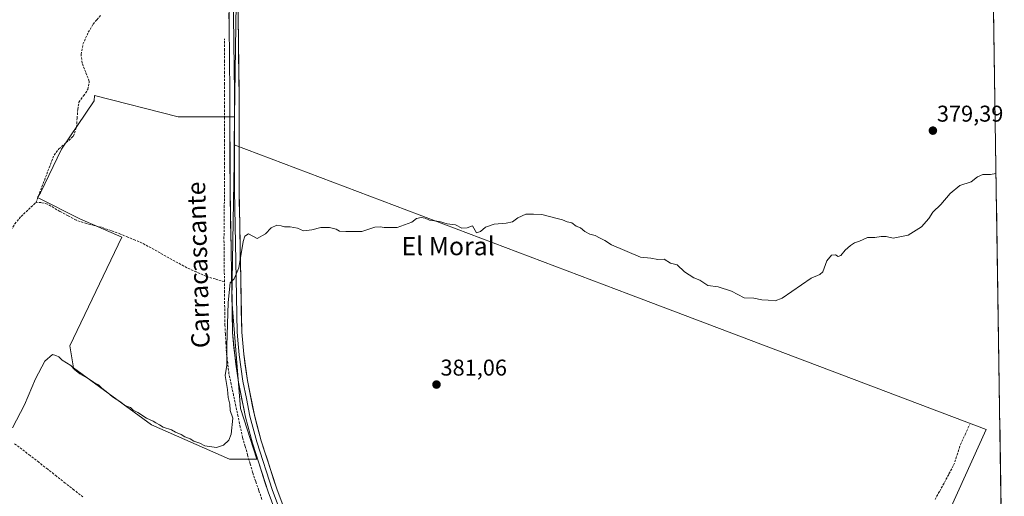
# Model space of a CAD drawing. Units: metres. Extents: x 605281 to 608780, y 4645947 to 4648306.
# Drawn here: x 608316 to 608748, y 4647455 to 4647664 of the extents above; entities that cross this region are included whole.
import ezdxf
from ezdxf.enums import TextEntityAlignment as Align

# ---------------------------------------------------------------- set-up
doc = ezdxf.new("R2010")
doc.units = ezdxf.units.M
doc.header["$MEASUREMENT"] = 0
doc.linetypes.add('TRAZOSX2', pattern=[1.5, 1, -0.5])
for name, color, linetype, lineweight in [('Carátula', 7, 'Continuous', 5), ('Corriente artificial lineal', 5, 'TRAZOSX2', 13), ('Cultivos herbáceos CxS', 92, 'Continuous', 0), ('Cultivos leñosos CxS', 92, 'Continuous', 0), ('Curva de nivel normal', 36, 'Continuous', 0), ('Layer 0', 7, 'Continuous', 0), ('Municipio CxS', 142, 'Continuous', 0), ('Punto de cota en terreno', 7, 'Continuous', 0), ('Rótulo de punto de cota en terreno', 19, 'Continuous', 0), ('Texto cartográfico', 19, 'Continuous', 0)]:
    doc.layers.add(name, color=color, linetype=linetype, lineweight=lineweight)
doc.styles.add('Arial', font='txt', dxfattribs={"height": 0.2})

# ---------------------------------------------------------------- blocks, each defined once
blk = doc.blocks.new('*U151')
at = {"layer": 'Cultivos leñosos CxS', "color": 92, "linetype": 'Continuous', "lineweight": 0}
for points in [[(608720.81, 4647442.42, 381.96), (608739.69, 4647484.1, 381.53), (608582.9, 4647543.38, 380.48), (608409.75, 4647608.86, 379.12), (608409.9, 4647621.14, 378.75), (608410.54, 4647671.05, 378.02)], [(608740.95, 4647792.95, 376.84), (608747.6, 4647357.72, 383.29)]]:
    blk.add_polyline3d(points, dxfattribs=at)
blk = doc.blocks.new('*U168')
at = {"layer": 'Cultivos herbáceos CxS', "color": 92, "linetype": 'Continuous', "lineweight": 0}
blk.add_polyline3d([(608410.5409, 4647671.0533, 378.0178), (608409.9045, 4647621.1429, 378.7494), (608399.3275, 4647621.1429, 378.59), (608385.1543, 4647621.1429, 378.2311), (608348.4051, 4647630.4861, 378.9342), (608348.2869, 4647628.2197, 378.7642), (608333.9869, 4647607.0487, 378.6489), (608324.7383, 4647587.8569, 378.7897), (608323.4547, 4647585.7345, 379.1821), (608341.9475, 4647576.4875, 379.1065), (608360.4163, 4647568.4073, 379.6745), (608337.5833, 4647520.6705, 379.7822), (608339.2933, 4647511.0905, 380.0203), (608373.4737, 4647486.0787, 380.5054), (608407.6549, 4647471.0717, 380.7539), (608419.5895, 4647471.0717, 381.5536), (608412.4841, 4647493.2229, 381.0428), (608408.6195, 4647540.8067, 380.2355), (608409.6497, 4647601.1669, 379.2673), (608409.7479, 4647608.8581, 379.1205), (608582.9027, 4647543.3837, 380.477), (608739.6909, 4647484.0979, 381.5329), (608720.8147, 4647442.4203, 381.9639)], dxfattribs=at)
blk = doc.blocks.new('5PATER')
at = {"layer": 'Carátula', "linetype": 'Continuous', "lineweight": 5}
h = blk.add_hatch(color=250, dxfattribs=at)
edge = h.paths.add_edge_path()
edge.add_ellipse((0, 0.01), major_axis=(-1.33, -1.34), ratio=0.999422, start_angle=0, end_angle=360)

msp = doc.modelspace()

# ---------------------------------------------------------------- linework, layer by layer
at = {"layer": 'Corriente artificial lineal', "color": 5, "linetype": 'TRAZOSX2', "lineweight": 13}
for points in [[(608322.72, 4647583.52, 379.32), (608324.31, 4647587.69, 379), (608325.91, 4647591.86, 379.12), (608327.5, 4647596.04, 379.41), (608329.1, 4647600.21, 379.18), (608330.69, 4647604.38, 379.01), (608332.85, 4647607.12, 379), (608335.99, 4647609.86, 378.63), (608339.12, 4647612.59, 378.67), (608340.57, 4647616.64, 378.67), (608340.82, 4647620.53, 378.71), (608341.07, 4647624.42, 378.76), (608341.64, 4647627.57, 378.88), (608343.58, 4647630.35, 378.99), (608345.51, 4647633.12, 379.08), (608346.15, 4647636.69, 379.05), (608344.58, 4647640.73, 379.1), (608343.01, 4647644.77, 379.18), (608342.53, 4647648.59, 379.27), (608343.39, 4647652.97, 379.07), (608344.55, 4647655.6, 378.93), (608345.71, 4647658.23, 378.92), (608347.79, 4647661.78, 378.65), (608349.5, 4647663.76, 378.29), (608351.21, 4647665.74, 377.81)], [(608405.44, 4647548.85, 379.44), (608405.39, 4647553.55, 379.14), (608405.34, 4647558.26, 378.97), (608405.29, 4647562.96, 378.99), (608405.24, 4647567.66, 378.87), (608405.29, 4647572.23, 378.84), (608405.34, 4647576.79, 378.81), (608405.38, 4647581.36, 378.81), (608405.43, 4647585.92, 378.77), (608405.48, 4647590.49, 378.74), (608405.48, 4647595.48, 378.74), (608405.47, 4647600.47, 378.75), (608405.47, 4647605.46, 378.75), (608405.47, 4647610.44, 378.66), (608405.46, 4647615.43, 378.61), (608405.46, 4647620.42, 378.56), (608405.46, 4647625.41, 378.45), (608405.46, 4647630.4, 378.32), (608405.45, 4647635.39, 378.24), (608405.45, 4647640.37, 378.18), (608405.45, 4647645.36, 378.08), (608405.44, 4647650.35, 378.01), (608405.44, 4647655.34, 377.94)], [(608263.49, 4647520.11, 380.43), (608265.74, 4647520.22, 380.5), (608268.59, 4647520.96, 380.39), (608272.24, 4647522.8, 380.23), (608275.67, 4647525.19, 379.93), (608279.09, 4647527.58, 379.69), (608281.8, 4647530.35, 379.67), (608284.5, 4647533.12, 379.63), (608287.01, 4647536.33, 379.57), (608289.52, 4647539.54, 379.51), (608292.02, 4647542.75, 379.5), (608294.53, 4647545.96, 379.55), (608296.1, 4647548.62, 379.54), (608297.66, 4647551.27, 379.51), (608300.3, 4647555.09, 379.55), (608302.94, 4647558.91, 379.27), (608305.58, 4647562.73, 379.41), (608308.21, 4647566.54, 379.56), (608310.85, 4647570.36, 379.48), (608313.49, 4647574.18, 379.49), (608316.23, 4647577.51, 379.38), (608319.48, 4647580.52, 379.52), (608322.72, 4647583.52, 379.32)], [(608405.44, 4647548.85, 379.44), (608401.39, 4647550.05, 379.41), (608397.33, 4647551.25, 379.18), (608393.11, 4647553.12, 378.93), (608388.88, 4647554.99, 379.18), (608384.99, 4647557.15, 379.15), (608381.09, 4647559.31, 379.29), (608377.2, 4647561.48, 379.13), (608373.3, 4647563.64, 379.09), (608369.41, 4647565.8, 379.09), (608366.23, 4647567.12, 378.93), (608363.05, 4647568.44, 378.81), (608359.87, 4647569.76, 379.02), (608355.69, 4647571.25, 379.14), (608351.51, 4647572.73, 378.9), (608348.23, 4647573.54, 378.92), (608344.95, 4647574.34, 379.13), (608340.47, 4647575.85, 379.19), (608336.85, 4647577.75, 378.66), (608333.22, 4647579.65, 379), (608330.53, 4647581.28, 379.04), (608327.83, 4647582.9, 378.92), (608325, 4647583.56, 379.06), (608322.72, 4647583.52, 379.32)], [(608421.87, 4647453.39, 380.81), (608420.52, 4647457.31, 381.17), (608419.18, 4647461.24, 381.15), (608417.83, 4647465.16, 380.95), (608416.73, 4647468.99, 380.68), (608415.63, 4647472.81, 380.71), (608414.52, 4647476.64, 380.84), (608413.42, 4647480.46, 380.66), (608412.42, 4647485.13, 380.35), (608411.42, 4647489.79, 380.22), (608410.43, 4647494.46, 380.3), (608409.43, 4647499.13, 380.37), (608408.43, 4647503.79, 380.25), (608407.43, 4647508.46, 380.1), (608406.88, 4647513.23, 379.78), (608406.32, 4647518, 379.88), (608406.09, 4647521.94, 379.79), (608405.87, 4647525.89, 379.73), (608405.64, 4647529.83, 379.75), (608405.59, 4647534.59, 379.75), (608405.54, 4647539.34, 379.59), (608405.49, 4647544.1, 379.57), (608405.44, 4647548.85, 379.44)], [(608717.2, 4647453.27, 381.55), (608719.24, 4647457.04, 381.56), (608721.29, 4647460.82, 381.49), (608723.33, 4647464.59, 381.44), (608725.37, 4647468.37, 381.43), (608726.87, 4647472.88, 381.35), (608728.37, 4647477.39, 381.34), (608730.41, 4647481.84, 381.27), (608732.45, 4647486.28, 381.2)], [(608343.37, 4647454.47, 380.52), (608339.5, 4647457.5, 380.49), (608335.64, 4647460.54, 380.5), (608331.77, 4647463.57, 380.41), (608327.9, 4647466.6, 380.47), (608324.04, 4647469.64, 380.48), (608320.17, 4647472.67, 380.44), (608316.61, 4647475.35, 380.47), (608313.04, 4647478.03, 380.3)]]:
    msp.add_polyline3d(points, dxfattribs=at)
at = {"layer": 'Cultivos herbáceos CxS', "color": 92, "linetype": 'Continuous', "lineweight": 0}
for points in [[(608362.52, 4647686.96, 377.53), (608367.53, 4647683.09, 377.87), (608410.54, 4647671.05, 378.02), (608409.9, 4647621.14, 378.75)], [(608409.9, 4647621.14, 378.75), (608399.33, 4647621.14, 378.59), (608385.15, 4647621.14, 378.23), (608348.41, 4647630.49, 378.93), (608348.29, 4647628.22, 378.76), (608333.99, 4647607.05, 378.65), (608324.74, 4647587.86, 378.79), (608323.45, 4647585.73, 379.18), (608341.95, 4647576.49, 379.11), (608360.42, 4647568.41, 379.67), (608337.58, 4647520.67, 379.78), (608339.29, 4647511.09, 380.02), (608373.47, 4647486.08, 380.51), (608407.65, 4647471.07, 380.75), (608419.59, 4647471.07, 381.55), (608412.48, 4647493.22, 381.04), (608408.62, 4647540.81, 380.24), (608409.65, 4647601.17, 379.27), (608409.75, 4647608.86, 379.12)], [(608409.75, 4647608.86, 379.12), (608582.9, 4647543.38, 380.48), (608739.69, 4647484.1, 381.53), (608720.81, 4647442.42, 381.96), (608715.63, 4647414.99, 382.4), (608708.97, 4647398.33, 382.56), (608708.75, 4647384.48, 382.72)]]:
    msp.add_polyline3d(points, dxfattribs=at)
at = {"layer": 'Cultivos leñosos CxS', "color": 92, "linetype": 'Continuous', "lineweight": 0}
for points in [[(608740.95, 4647792.95, 376.84), (608747.6, 4647357.72, 383.29)], [(608362.52, 4647686.96, 377.53), (608367.53, 4647683.09, 377.87), (608410.54, 4647671.05, 378.02), (608409.9, 4647621.14, 378.75)], [(608409.9, 4647621.14, 378.75), (608399.33, 4647621.14, 378.59), (608385.15, 4647621.14, 378.23), (608348.41, 4647630.49, 378.93), (608348.29, 4647628.22, 378.76), (608333.99, 4647607.05, 378.65), (608324.74, 4647587.86, 378.79), (608323.45, 4647585.73, 379.18), (608341.95, 4647576.49, 379.11), (608360.42, 4647568.41, 379.67), (608337.58, 4647520.67, 379.78), (608339.29, 4647511.09, 380.02), (608373.47, 4647486.08, 380.51), (608407.65, 4647471.07, 380.75), (608419.59, 4647471.07, 381.55), (608412.48, 4647493.22, 381.04), (608408.62, 4647540.81, 380.24), (608409.65, 4647601.17, 379.27), (608409.75, 4647608.86, 379.12)], [(608409.9, 4647621.14, 378.75), (608409.75, 4647608.86, 379.12)], [(608409.9, 4647621.14, 378.75), (608409.75, 4647608.86, 379.12)], [(608409.75, 4647608.86, 379.12), (608582.9, 4647543.38, 380.48), (608739.69, 4647484.1, 381.53), (608720.81, 4647442.42, 381.96), (608715.63, 4647414.99, 382.4), (608708.97, 4647398.33, 382.56), (608708.75, 4647384.48, 382.72)]]:
    msp.add_polyline3d(points, dxfattribs=at)
msp.add_polyline3d([(608407.65, 4647471.07, 380.75), (608373.47, 4647486.08, 380.51), (608339.29, 4647511.09, 380.02), (608337.58, 4647520.67, 379.78), (608360.42, 4647568.41, 379.67), (608341.95, 4647576.49, 379.11), (608323.45, 4647585.73, 379.18), (608324.74, 4647587.86, 378.79), (608333.99, 4647607.05, 378.65), (608348.29, 4647628.22, 378.76), (608348.41, 4647630.49, 378.93), (608385.15, 4647621.14, 378.23), (608399.33, 4647621.14, 378.59), (608409.9, 4647621.14, 378.75), (608409.75, 4647608.86, 379.12), (608409.65, 4647601.17, 379.27), (608408.62, 4647540.81, 380.24), (608412.48, 4647493.22, 381.04), (608419.59, 4647471.07, 381.55), (608407.65, 4647471.07, 380.75)], close=True, dxfattribs=at)
at = {"layer": 'Curva de nivel normal', "color": 36, "linetype": 'Continuous', "lineweight": 0}
msp.add_polyline3d([(608743.95, 4647596.36, 380), (608743.94, 4647596.37, 380), (608741.61, 4647595.9, 380), (608738.11, 4647595.81, 380), (608735.78, 4647594.9, 380), (608733.11, 4647592.71, 380), (608728.11, 4647591, 380), (608723.78, 4647587.54, 380), (608719.78, 4647582.74, 380), (608716.29, 4647579.34, 380), (608714.49, 4647576.59, 380), (608711.29, 4647572.87, 380), (608705.44, 4647569.32, 380), (608698.77, 4647568, 380), (608695.77, 4647568.65, 380), (608693.6, 4647568.7, 380), (608690.75, 4647568.18, 380), (608687.6, 4647568.26, 380), (608684.1, 4647566.64, 380), (608681.84, 4647565.84, 380), (608680.06, 4647564.72, 380), (608677.84, 4647562.72, 380), (608675.92, 4647560.42, 380), (608674.68, 4647559.97, 380), (608673.58, 4647560.68, 380), (608671.77, 4647560.54, 380), (608669.77, 4647558.06, 380), (608667.92, 4647553.14, 380), (608666.72, 4647552.02, 380), (608662.92, 4647550.36, 380), (608650.1, 4647541.61, 380), (608647.14, 4647540.48, 380), (608644.05, 4647540.79, 380), (608641.23, 4647540.93, 380), (608637.72, 4647541.57, 380), (608633.48, 4647541.77, 380), (608627.96, 4647544.73, 380), (608622.1, 4647546.54, 380), (608617.58, 4647547.21, 380), (608613.97, 4647549.52, 380), (608611.44, 4647550.57, 380), (608607.27, 4647553.21, 380), (608604.13, 4647556.23, 380), (608601.21, 4647556.98, 380), (608598.36, 4647558.67, 380), (608595.64, 4647558.58, 380), (608592.51, 4647559.15, 380), (608587.92, 4647559.69, 380), (608575.28, 4647565.04, 380), (608572.34, 4647566.95, 380), (608569.93, 4647568.07, 380), (608568.13, 4647569.18, 380), (608565.82, 4647569.69, 380), (608563.62, 4647570.82, 380), (608561.73, 4647572.5, 380), (608559.81, 4647573.24, 380), (608557.93, 4647574.7, 380), (608555.81, 4647575.12, 380), (608553.77, 4647575.95, 380), (608550.77, 4647576.68, 380), (608544.68, 4647578.34, 380), (608541.06, 4647578.5, 380), (608537.68, 4647578.44, 380), (608534.1, 4647576.87, 380), (608531.77, 4647575.13, 380), (608529.02, 4647574.49, 380), (608523.77, 4647574.13, 380), (608520.02, 4647572.72, 380), (608517.77, 4647570.82, 380), (608516, 4647570.32, 380), (608514.28, 4647573.33, 380), (608511.91, 4647572.43, 380), (608509.66, 4647572.37, 380), (608506.86, 4647573.81, 380), (608503.21, 4647574.31, 380), (608499.76, 4647575.19, 380), (608495.43, 4647575.87, 380), (608493.58, 4647576.7, 380), (608491.77, 4647576.96, 380), (608489.77, 4647576.51, 380), (608487.66, 4647574.91, 380), (608481.26, 4647572.69, 380), (608475.57, 4647572.67, 380), (608473.82, 4647572.92, 380), (608471.43, 4647572.74, 380), (608465.77, 4647570.87, 380), (608458.64, 4647570.88, 380), (608455.99, 4647571.09, 380), (608454.42, 4647571.85, 380), (608451.6, 4647572.7, 380), (608447.77, 4647572.63, 380), (608443.77, 4647571.59, 380), (608440.1, 4647571.23, 380), (608437.49, 4647572.31, 380), (608434.27, 4647572.97, 380), (608431.78, 4647572.88, 380), (608430.32, 4647573.42, 380), (608428.49, 4647573.59, 380), (608425.92, 4647572.54, 380), (608423.44, 4647569.88, 380), (608419.77, 4647567.81, 380), (608416.07, 4647569.81, 380), (608414.35, 4647568.81, 380), (608413.65, 4647566.54, 380), (608411.73, 4647554.98, 380), (608409.76, 4647550.08, 380), (608407.98, 4647548.33, 380), (608407.06, 4647539.72, 380), (608406.56, 4647520.78, 380), (608406.54, 4647512.32, 380), (608405.78, 4647507.67, 380), (608406.72, 4647501.64, 380), (608407.15, 4647498.05, 380), (608407.77, 4647495.21, 380), (608407.98, 4647492.42, 380), (608409.2, 4647488.98, 380), (608408.39, 4647481.93, 380), (608407.4, 4647479.36, 380), (608405.01, 4647477.12, 380), (608401.9, 4647476.16, 380), (608396.8, 4647476.91, 380), (608394.58, 4647478.06, 380), (608392, 4647478.94, 380), (608390.46, 4647479.94, 380), (608388.04, 4647480.81, 380), (608386.41, 4647481.85, 380), (608384.03, 4647482.81, 380), (608382.18, 4647483.96, 380), (608378.61, 4647485.06, 380), (608376.91, 4647486.13, 380), (608375.36, 4647486.9, 380), (608374.16, 4647487.72, 380), (608371.24, 4647489.02, 380), (608367.42, 4647491.53, 380), (608365.44, 4647492.56, 380), (608364.19, 4647493.63, 380), (608361.82, 4647494.6, 380), (608359.93, 4647496.04, 380), (608356.28, 4647498.39, 380), (608354.35, 4647500.12, 380), (608351.7, 4647502.15, 380), (608350.15, 4647503.59, 380), (608347.96, 4647504.74, 380), (608346.07, 4647506.18, 380), (608342.05, 4647508.49, 380), (608339.64, 4647510.42, 380), (608338, 4647512.11, 380), (608334.29, 4647514.4, 380), (608332.78, 4647515.89, 380), (608331.43, 4647516.54, 380), (608329.96, 4647516.91, 380), (608326.7, 4647513.98, 380), (608322.62, 4647506.2, 380), (608317.71, 4647494.87, 380), (608312.48, 4647484.74, 380)], dxfattribs=at)
at = {"layer": 'Layer 0', "linetype": 'Continuous', "lineweight": 0}
for points in [[(608405.5, 4647718.92), (608408.49, 4647702.79), (608409.01, 4647698.5), (608409.04, 4647688.14), (608409.16, 4647680.16), (608409.32, 4647676.56), (608409.85, 4647631.76), (608409.86, 4647624.67), (608409.88, 4647603.24), (608409.89, 4647588.91), (608410.46, 4647557.83), (608411.03, 4647526.66), (608411.49, 4647521.68), (608411.94, 4647516.82), (608413.56, 4647505.2), (608415.08, 4647497.63), (608416.62, 4647489.93), (608419.66, 4647478.58), (608426.5, 4647457.34), (608429.42, 4647449.55)], [(608410.03, 4647711.22), (608410.02, 4647710.62), (608411.61, 4647700.51), (608411.54, 4647688.27), (608411.32, 4647676.61), (608411.85, 4647631.77), (608411.88, 4647588.93), (608413.03, 4647526.77), (608413.92, 4647517.05), (608415.53, 4647505.53), (608418.57, 4647490.39), (608421.58, 4647479.14), (608428.39, 4647458), (608434.23, 4647442.41)], [(608430.54, 4647440.87), (608424.61, 4647456.68), (608417.74, 4647478.01), (608414.67, 4647489.47), (608411.59, 4647504.86), (608409.95, 4647516.59), (608409.03, 4647526.55), (608407.89, 4647588.89), (608407.85, 4647631.75), (608407.32, 4647676.5), (608406.41, 4647696.48), (608405.36, 4647705.06)]]:
    msp.add_lwpolyline(points, dxfattribs=at)
for points in [[(608426.09, 4647452.73, 381.71), (608424.61, 4647456.68, 381.54), (608423.24, 4647460.95, 381.55), (608421.86, 4647465.21, 381.5), (608420.49, 4647469.48, 381.28), (608419.11, 4647473.74, 381.07), (608417.74, 4647478.01, 381.19), (608416.72, 4647481.83, 381.14), (608415.69, 4647485.65, 380.93), (608414.67, 4647489.47, 380.73), (608413.9, 4647493.32, 380.68), (608413.13, 4647497.17, 380.74), (608412.36, 4647501.01, 380.75), (608411.59, 4647504.86, 380.7), (608411.04, 4647508.77, 380.6), (608410.5, 4647512.68, 380.42), (608409.95, 4647516.59, 380.31), (608409.64, 4647519.91, 380.25), (608409.34, 4647523.23, 380.14), (608409.03, 4647526.55, 380.06), (608408.94, 4647531.35, 380.03), (608408.85, 4647536.14, 379.93), (608408.77, 4647540.94, 379.82), (608408.68, 4647545.73, 379.74), (608408.59, 4647550.53, 379.62), (608408.5, 4647555.32, 379.47), (608408.42, 4647560.12, 379.35), (608408.33, 4647564.91, 379.29), (608408.24, 4647569.71, 379.16), (608408.15, 4647574.5, 379.1), (608408.07, 4647579.3, 379.03), (608407.98, 4647584.09, 379), (608407.89, 4647588.89, 378.89), (608407.89, 4647593.65, 378.87), (608407.88, 4647598.41, 378.83), (608407.88, 4647603.18, 378.88), (608407.87, 4647607.94, 378.79), (608407.87, 4647612.7, 378.7), (608407.86, 4647617.46, 378.67), (608407.86, 4647622.23, 378.57), (608407.85, 4647626.99, 378.48), (608407.85, 4647631.75, 378.38), (608407.79, 4647636.72, 378.31), (608407.73, 4647641.69, 378.22), (608407.67, 4647646.67, 378.11), (608407.61, 4647651.64, 378.04), (608407.56, 4647656.61, 377.95), (608407.5, 4647661.58, 377.89), (608407.44, 4647666.56, 377.83)], [(608411.44, 4647666.65, 378.06), (608411.5, 4647661.66, 378.11), (608411.56, 4647656.68, 378.16), (608411.61, 4647651.7, 378.21), (608411.67, 4647646.72, 378.29), (608411.73, 4647641.73, 378.36), (608411.79, 4647636.75, 378.42), (608411.85, 4647631.77, 378.49), (608411.85, 4647627.01, 378.58), (608411.86, 4647622.25, 378.68), (608411.86, 4647617.49, 378.78), (608411.86, 4647612.73, 378.87), (608411.87, 4647607.97, 378.95), (608411.87, 4647603.21, 379.05), (608411.87, 4647598.45, 379.11), (608411.88, 4647593.69, 379.18), (608411.88, 4647588.93, 379.26), (608411.97, 4647584.15, 379.38), (608412.06, 4647579.37, 379.49), (608412.15, 4647574.59, 379.58), (608412.23, 4647569.8, 379.68), (608412.32, 4647565.02, 379.78), (608412.41, 4647560.24, 379.87), (608412.5, 4647555.46, 379.96), (608412.59, 4647550.68, 380.06), (608412.68, 4647545.9, 380.14), (608412.76, 4647541.11, 380.21), (608412.85, 4647536.33, 380.3), (608412.94, 4647531.55, 380.38), (608413.03, 4647526.77, 380.45), (608413.48, 4647521.91, 380.57), (608413.92, 4647517.05, 380.7), (608414.46, 4647513.21, 380.85), (608414.99, 4647509.37, 380.9), (608415.53, 4647505.53, 380.92), (608416.29, 4647501.75, 380.95), (608417.05, 4647497.96, 381.02), (608417.81, 4647494.18, 381.12), (608418.57, 4647490.39, 381.21), (608419.57, 4647486.64, 381.31), (608420.58, 4647482.89, 381.38), (608421.58, 4647479.14, 381.39), (608422.94, 4647474.91, 381.47), (608424.3, 4647470.68, 381.64), (608425.67, 4647466.46, 381.74), (608427.03, 4647462.23, 381.69), (608428.39, 4647458, 381.8), (608429.85, 4647454.1, 381.91)]]:
    msp.add_polyline3d(points, dxfattribs=at)
at = {"layer": 'Municipio CxS', "color": 142, "linetype": 'Continuous', "lineweight": 0}
msp.add_polyline3d([(608742.88, 4647666.45, 378.9), (608742.96, 4647661.45, 378.98), (608743.04, 4647656.45, 379.04), (608743.11, 4647651.46, 379.09), (608743.19, 4647646.46, 379.15), (608743.27, 4647641.46, 379.22), (608743.34, 4647636.47, 379.29), (608743.42, 4647631.47, 379.37), (608743.49, 4647626.47, 379.45), (608743.57, 4647621.48, 379.52), (608743.65, 4647616.48, 379.61), (608743.72, 4647611.48, 379.71), (608743.8, 4647606.49, 379.79), (608743.88, 4647601.49, 379.87), (608743.95, 4647596.49, 379.94), (608744.03, 4647591.5, 380.03), (608744.1, 4647586.5, 380.11), (608744.18, 4647581.5, 380.17), (608744.26, 4647576.51, 380.22), (608744.33, 4647571.51, 380.27), (608744.41, 4647566.51, 380.33), (608744.49, 4647561.52, 380.38), (608744.56, 4647556.52, 380.42), (608744.64, 4647551.52, 380.46), (608744.72, 4647546.53, 380.51), (608744.79, 4647541.53, 380.55), (608744.87, 4647536.53, 380.58), (608744.94, 4647531.54, 380.62), (608745.02, 4647526.54, 380.68), (608745.1, 4647521.55, 380.76), (608745.17, 4647516.55, 380.85), (608745.25, 4647511.55, 380.96), (608745.33, 4647506.56, 381.09), (608745.4, 4647501.56, 381.23), (608745.48, 4647496.56, 381.34), (608745.55, 4647491.57, 381.41), (608745.63, 4647486.57, 381.47), (608745.71, 4647481.57, 381.52), (608745.78, 4647476.58, 381.56), (608745.86, 4647471.58, 381.58), (608745.94, 4647466.58, 381.62), (608746.01, 4647461.59, 381.69), (608746.09, 4647456.59, 381.74), (608746.17, 4647451.59, 381.78)], dxfattribs=at)

# ---------------------------------------------------------------- block references
at = {"layer": 'Cultivos herbáceos CxS', "color": 92, "linetype": 'Continuous', "lineweight": 0}
msp.add_blockref('*U168', (0, 0), dxfattribs=at)
at = {"layer": 'Cultivos leñosos CxS', "color": 92, "linetype": 'Continuous', "lineweight": 0}
msp.add_blockref('*U151', (0, 0), dxfattribs=at)
at = {"layer": 'Punto de cota en terreno', "linetype": 'Continuous', "lineweight": 0}
for p in [(608716.27, 4647615.11, 379.39), (608498.48, 4647503.74, 381.06)]:
    msp.add_blockref('5PATER', p, dxfattribs=at)

# ---------------------------------------------------------------- texts
at = {"layer": 'Rótulo de punto de cota en terreno', "color": 19, "linetype": 'Continuous', "lineweight": 0, "style": 'Arial'}
for s, p in [('379,39', (608718.03, 4647616.87)), ('381,06', (608500.24, 4647505.5))]:
    msp.add_text(s, height=7, dxfattribs=at).set_placement(p, align=Align.BOTTOM_LEFT)
at = {"layer": 'Texto cartográfico', "color": 19, "linetype": 'Continuous', "lineweight": 0, "style": 'Arial'}
msp.add_text('Carracascante', height=8, rotation=91.656, dxfattribs=at).set_placement((608393.97, 4647556.24), align=Align.MIDDLE_CENTER)
msp.add_text('El Moral', height=8, dxfattribs=at).set_placement((608503.59, 4647564.47), align=Align.MIDDLE_CENTER)

doc.saveas('drawing.dxf')
